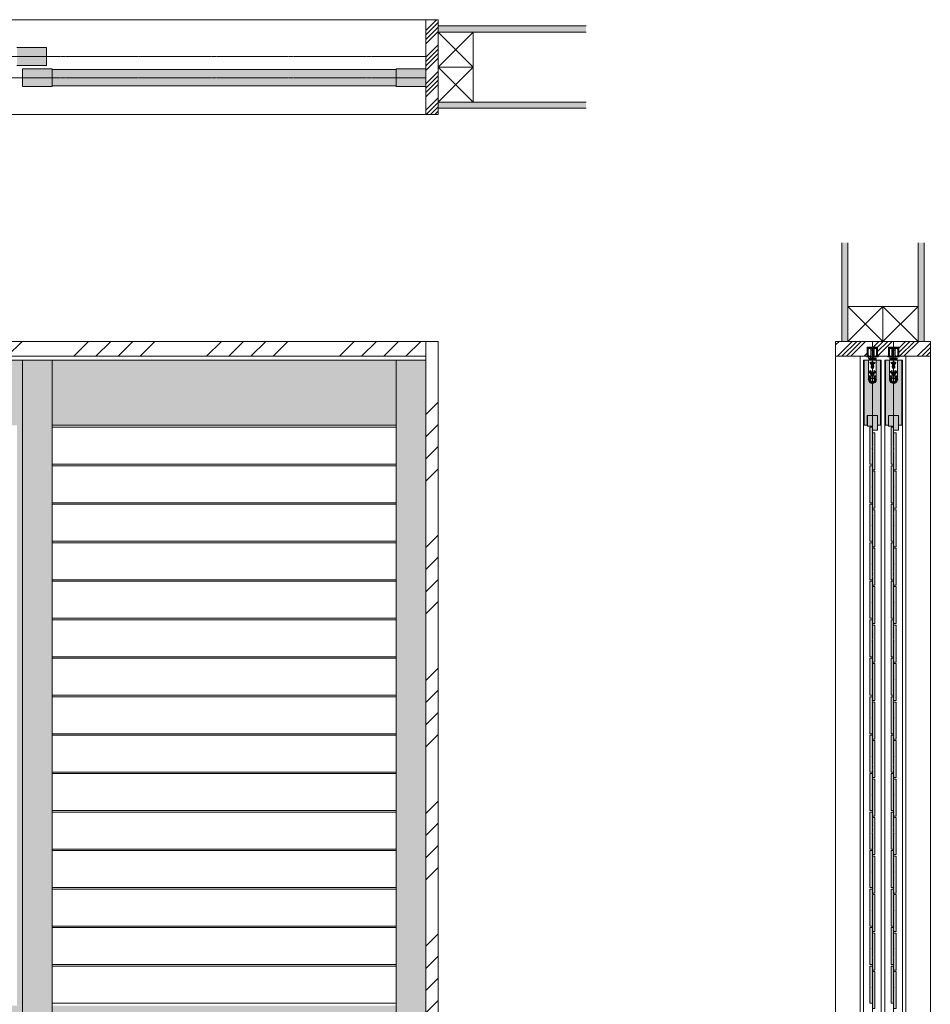
# Model space of a CAD drawing. Units: millimetres. Extents: x -10945 to 1724, y -18411 to -11492.
# Drawn here: x -160 to 1687, y -13487 to -11492 of the extents above; entities that cross this region are included whole.
import ezdxf

# ---------------------------------------------------------------- set-up
doc = ezdxf.new("R2010")
doc.units = ezdxf.units.MM
doc.linetypes.add('CENTER', pattern=[50.8, 31.75, -6.35, 6.35, -6.35])
doc.linetypes.add('HIDDENX2', pattern=[19.05, 12.7, -6.35])
doc.layers.get('0').update_dxf_attribs({"lineweight": 13})
doc.layers.add('Continuous', color=7, linetype='Continuous', lineweight=13)
doc.layers.add('Dimensions', color=5, linetype='Continuous', lineweight=9)

# ---------------------------------------------------------------- blocks, each defined once
blk = doc.blocks.new('A$C4C177E1B')
for p, q in [((0, 85.5), (0.5, 86)), ((0, 11.5), (0, 85.5)), ((0.5, 86), (4.5, 86)), ((4.5, 86), (5, 85.5)), ((5, 85.5), (5, 77)), ((7, 75), (9.5, 75)), ((9.5, 75), (10, 74.5)), ((10, 74.5), (10, 0.5)), ((0.5, 11), (0, 11.5)), ((3, 11), (0.5, 11)), ((5, 0.5), (5, 9)), ((5, 0.5), (5.5, 0)), ((10, 0.5), (9.5, 0)), ((9.5, 0), (5.5, 0))]:
    blk.add_line(p, q)
for centre, start, end in [((7, 77), 180, 270), ((3, 9), 0, 90)]:
    blk.add_arc(centre, 2, start, end)
at = {"layer": 'Continuous'}
blk.add_point((5, 43), dxfattribs=at)
blk = doc.blocks.new('*U65')
at = {"lineweight": 0}
h = blk.add_hatch(color=42, dxfattribs=at)
h.dxf.hatch_style = 1
h.paths.add_polyline_path([(5, 31.5), (4.5, 32), (2, 32, -0.414214), (0, 34), (0, 42.5), (-0.5, 43), (-4.5, 43), (-5, 42.5), (-5, -31.5), (-4.5, -32), (-2, -32, -0.414214), (0, -34), (0, -42.5), (0.5, -43), (4.5, -43), (5, -42.5)])
at = {"layer": 'Continuous'}
blk.add_blockref('A$C4C177E1B', (-5, -43), dxfattribs=at)
blk = doc.blocks.new('*U66')
at = {"layer": 'Continuous', "color": 0, "linetype": 'ByBlock', "lineweight": -2, "transparency": 16777216}
for p in [(0, 0), (0, -78), (0, -156), (0, -234), (0, -312), (0, -390), (0, -468), (0, -546), (0, -624), (0, -702), (0, -780), (0, -858), (0, -936), (0, -1014), (0, -1092)]:
    blk.add_blockref('*U65', p, dxfattribs=at)
blk = doc.blocks.new('*U69')
at = {"lineweight": 0}
h = blk.add_hatch(color=42, dxfattribs=at)
h.dxf.hatch_style = 1
h.paths.add_polyline_path([(5, 31.5), (4.5, 32), (2, 32, -0.414214), (0, 34), (0, 42.5), (-0.5, 43), (-4.5, 43), (-5, 42.5), (-5, -31.5), (-4.5, -32), (-2, -32, -0.414214), (0, -34), (0, -42.5), (0.5, -43), (4.5, -43), (5, -42.5)])
at = {"layer": 'Continuous'}
blk.add_blockref('A$C4C177E1B', (-5, -43), dxfattribs=at)
blk = doc.blocks.new('*U70')
at = {"layer": 'Continuous', "color": 0, "linetype": 'ByBlock', "lineweight": -2, "transparency": 16777216}
for p in [(0, 0), (0, -78), (0, -156), (0, -234), (0, -312), (0, -390), (0, -468), (0, -546), (0, -624), (0, -702), (0, -780), (0, -858), (0, -936), (0, -1014), (0, -1092)]:
    blk.add_blockref('*U69', p, dxfattribs=at)
blk = doc.blocks.new('*U74')
at = {"lineweight": 0}
for p, q in [((-349, 37.5), (349, 37.5)), ((349, -37.5), (-349, -37.5))]:
    blk.add_line(p, q, dxfattribs=at)
blk = doc.blocks.new('*U75')
at = {"layer": 'Continuous', "color": 0, "linetype": 'ByBlock', "lineweight": -2, "transparency": 16777216}
for p in [(0, 0), (0, -78), (0, -156), (0, -234), (0, -312), (0, -390), (0, -468), (0, -546), (0, -624), (0, -702), (0, -780), (0, -858), (0, -936), (0, -1014), (0, -1092)]:
    blk.add_blockref('*U74', p, dxfattribs=at)

msp = doc.modelspace()

# ---------------------------------------------------------------- hatches: boundary and pattern name
at = {"layer": 'Continuous'}
h = msp.add_hatch(dxfattribs=at)
h.set_pattern_fill('ANSI34', color=62, scale=2)
h.paths.add_polyline_path([(688.7, -11491.6), (663.7, -11491.6), (663.7, -11683.6), (688.7, -11683.6)])
for points in [[(988.7, -11504.1), (688.7, -11504.1), (688.7, -11516.6), (988.7, -11516.6)], [(988.7, -11658.6), (688.7, -11658.6), (688.7, -11671.1), (988.7, -11671.1)], [(1519.6, -11943.6), (1507.1, -11943.6), (1507.1, -12143.6), (1519.6, -12143.6)], [(1674.1, -11943.6), (1661.6, -11943.6), (1661.6, -12143.6), (1674.1, -12143.6)]]:
    msp.add_hatch(color=254, dxfattribs=at).paths.add_polyline_path(points)
h = msp.add_hatch(color=42, dxfattribs=at)
h.paths.add_polyline_path([(-105.3, -11548.1), (-165.3, -11548.1), (-165.3, -11566.1), (-105.3, -11566.1)])
h.paths.add_polyline_path([(-105.3, -11566.1), (-165.3, -11566.1), (-165.3, -11584.1), (-105.3, -11584.1)])
h = msp.add_hatch(color=42, dxfattribs=at)
h.paths.add_polyline_path([(-94.3, -11591.1), (-154.3, -11591.1), (-154.3, -11609.1), (-94.3, -11609.1)])
h.paths.add_polyline_path([(-94.3, -11609.1), (-154.3, -11609.1), (-154.3, -11627.1), (-94.3, -11627.1)])
h = msp.add_hatch(color=42, dxfattribs=at)
h.paths.add_polyline_path([(603.7, -11609.1), (603.7, -11592.6), (-94.3, -11592.6), (-94.3, -11609.1)])
h.paths.add_polyline_path([(603.7, -11625.6), (603.7, -11609.1), (-94.3, -11609.1), (-94.3, -11625.6)])
h = msp.add_hatch(color=42, dxfattribs=at)
h.paths.add_polyline_path([(663.7, -11591.1), (603.7, -11591.1), (603.7, -11609.1), (663.7, -11609.1)])
h.paths.add_polyline_path([(663.7, -11609.1), (603.7, -11609.1), (603.7, -11627.1), (663.7, -11627.1)])
h = msp.add_hatch(dxfattribs=at)
h.set_pattern_fill('ANSI34', color=62, scale=10, style=0)
h.paths.add_polyline_path([(-923.3, -12143.6), (-923.3, -12173.6), (663.7, -12173.6), (663.7, -12143.6)])
h = msp.add_hatch(dxfattribs=at)
h.set_pattern_fill('ANSI34', color=62, scale=2)
h.set_pattern_definition([(45, (40, 0), (-26.94077, 26.94077), []), (45, (48.98, 0), (-26.94077, 26.94077), []), (45, (57.96, 0), (-26.94077, 26.94077), []), (45, (66.94, 0), (-26.94077, 26.94077), [])])
h.paths.add_polyline_path([(1569.1, -12143.6), (1494.6, -12143.6), (1494.6, -12173.6), (1558.6, -12173.6), (1558.6, -12155.1), (1569.1, -12155.1)])
h.paths.add_polyline_path([(1612.1, -12143.6), (1569.1, -12143.6), (1569.1, -12155.1), (1579.6, -12155.1), (1579.6, -12173.6), (1601.6, -12173.6), (1601.6, -12155.1), (1612.1, -12155.1)])
h.paths.add_polyline_path([(1686.6, -12143.6), (1685.6, -12143.6), (1612.1, -12143.6), (1612.1, -12155.1), (1622.6, -12155.1), (1622.6, -12173.6), (1623.6, -12173.6), (1686.6, -12173.6)])
h = msp.add_hatch(dxfattribs=at)
h.set_pattern_fill('ANSI34', color=62, scale=10, style=0)
h.set_pattern_definition([(45, (0, -24), (-134.7038, 134.7038), []), (45, (44.9, -24), (-134.7038, 134.7038), []), (45, (89.8, -24), (-134.7038, 134.7038), []), (45, (134.7, -24), (-134.7038, 134.7038), [])])
h.paths.add_polyline_path([(663.7, -14493.6), (688.7, -14493.6), (688.7, -12167.6), (663.7, -12167.6)])
h = msp.add_hatch(color=42, dxfattribs=at)
h.dxf.hatch_style = 1
h.paths.add_polyline_path([(1579.2, -12293.6), (1559, -12293.6), (1559, -12315.6), (1569.2, -12315.6), (1569.2, -12323.6), (1579.2, -12323.6)])
h = msp.add_hatch(color=42, dxfattribs=at)
h.dxf.hatch_style = 1
h.paths.add_polyline_path([(1622.2, -12293.6), (1602, -12293.6), (1602, -12315.6), (1612.2, -12315.6), (1612.2, -12323.6), (1622.2, -12323.6)])
at = {"layer": 'Dimensions'}
h = msp.add_hatch(color=42, dxfattribs=at)
h.dxf.hatch_style = 1
h.paths.add_polyline_path([(-165.3, -12181.6), (-863.3, -12181.6), (-863.3, -12313.6), (-165.3, -12313.6)])
h.paths.add_polyline_path([(-165.3, -13499.6), (-863.3, -13499.6), (-863.3, -13585.6), (-165.3, -13585.6)])
h.paths.add_polyline_path([(-165.3, -13489.6), (-863.3, -13489.6), (-863.3, -13499.6), (-165.3, -13499.6)])
h.paths.add_polyline_path([(-165.3, -14293.6), (-863.3, -14293.6), (-863.3, -14303.6), (-165.3, -14303.6)])
h.paths.add_polyline_path([(603.7, -13499.6), (-94.3, -13499.6), (-94.3, -13585.6), (603.7, -13585.6)])
h.paths.add_polyline_path([(603.7, -14293.6), (-94.3, -14293.6), (-94.3, -14303.6), (603.7, -14303.6)])
h.paths.add_polyline_path([(603.7, -13489.6), (-94.3, -13489.6), (-94.3, -13499.6), (603.7, -13499.6)])
h.paths.add_polyline_path([(603.7, -12181.6), (-94.3, -12181.6), (-94.3, -12313.6), (603.7, -12313.6)])
h.paths.add_polyline_path([(-898.3, -14465.6), (-863.3, -14465.6), (-863.3, -12181.6), (-898.3, -12181.6)])
h.paths.add_polyline_path([(-863.3, -14465.6), (-165.3, -14465.6), (-165.3, -14303.6), (-863.3, -14303.6)])
h.paths.add_polyline_path([(-165.3, -14465.6), (-154.3, -14465.6), (-154.3, -12181.6), (-165.3, -12181.6)])
h.paths.add_polyline_path([(-154.3, -14465.6), (-94.3, -14465.6), (-94.3, -12181.6), (-154.3, -12181.6)])
h.paths.add_polyline_path([(-94.3, -14465.6), (603.7, -14465.6), (603.7, -14303.6), (-94.3, -14303.6)])
h.paths.add_polyline_path([(603.7, -14465.6), (663.7, -14465.6), (663.7, -13631.1), (661.2, -13631.1), (661.2, -13556.1), (663.7, -13556.1), (663.7, -12181.6), (603.7, -12181.6)])
h = msp.add_hatch(color=42, dxfattribs=at)
h.dxf.hatch_style = 1
h.paths.add_polyline_path([(1569.1, -12229.1, -0.414214), (1561.1, -12221.1), (1561.1, -12181.6), (1552.6, -12181.6), (1552.6, -12313.6), (1558.8, -12313.6), (1558.8, -12293.6), (1569.1, -12293.6)])
h.paths.add_polyline_path([(1585.6, -12181.6), (1577.1, -12181.6), (1577.1, -12221.1, -0.414214), (1569.1, -12229.1), (1569.1, -12293.6), (1579.3, -12293.6), (1579.3, -12313.6), (1585.6, -12313.6)])
h = msp.add_hatch(color=42, dxfattribs=at)
h.dxf.hatch_style = 1
h.paths.add_polyline_path([(1612.1, -12229.1, -0.414214), (1604.1, -12221.1), (1604.1, -12181.6), (1595.6, -12181.6), (1595.6, -12313.6), (1601.8, -12313.6), (1601.8, -12293.6), (1612.1, -12293.6)])
h.paths.add_polyline_path([(1628.6, -12181.6), (1620.1, -12181.6), (1620.1, -12221.1, -0.414214), (1612.1, -12229.1), (1612.1, -12293.6), (1622.3, -12293.6), (1622.3, -12313.6), (1628.6, -12313.6)])

# ---------------------------------------------------------------- linework, layer by layer
at = {"layer": 'Continuous'}
for p, q in [((663.7, -11491.6), (-898.3, -11491.6)), ((663.7, -11683.6), (663.7, -11491.6)), ((663.7, -11491.6), (688.7, -11491.6)), ((688.7, -11491.6), (688.7, -11683.6)), ((688.7, -11504.1), (988.7, -11504.1)), ((688.7, -11516.6), (988.7, -11516.6)), ((-165.3, -11548.1), (-105.3, -11548.1)), ((-105.3, -11548.1), (-105.3, -11584.1)), ((-105.3, -11584.1), (-165.3, -11584.1)), ((-154.3, -11591.1), (-94.3, -11591.1)), ((-154.3, -11627.1), (-154.3, -11591.1)), ((-94.3, -11627.1), (-94.3, -11591.1)), ((-94.3, -11592.6), (603.7, -11592.6)), ((603.7, -11591.1), (603.7, -11627.1)), ((603.7, -11591.1), (663.7, -11591.1)), ((663.7, -11591.1), (663.7, -11627.6)), ((-94.3, -11627.1), (-154.3, -11627.1)), ((-94.3, -11625.6), (603.7, -11625.6)), ((663.7, -11627.1), (603.7, -11627.1)), ((688.7, -11658.6), (988.7, -11658.6)), ((688.7, -11671.1), (988.7, -11671.1)), ((663.7, -11683.6), (-898.3, -11683.6)), ((688.7, -11683.6), (663.7, -11683.6)), ((1507.1, -12143.6), (1507.1, -11943.6)), ((1519.6, -12143.6), (1519.6, -11943.6)), ((1661.6, -12143.6), (1661.6, -11943.6)), ((1674.1, -12143.6), (1674.1, -11943.6)), ((-1741.3, -12143.6), (688.7, -12143.6)), ((663.7, -12143.6), (663.7, -14493.6)), ((688.7, -12143.6), (688.7, -14493.6)), ((1494.6, -14493.6), (1494.6, -12143.6)), ((1494.6, -12143.6), (1682.6, -12143.6)), ((1682.6, -12143.6), (1686.6, -12143.6)), ((1686.6, -12143.6), (1686.6, -14493.6)), ((1558.6, -12173.6), (1558.6, -12155.1)), ((1558.6, -12155.1), (1579.6, -12155.1)), ((1579.6, -12173.6), (1579.6, -12155.1)), ((1601.6, -12173.6), (1601.6, -12155.1)), ((1601.6, -12155.1), (1622.6, -12155.1)), ((1622.6, -12173.6), (1622.6, -12155.1)), ((-898.3, -12173.6), (663.7, -12173.6)), ((663.7, -12181.6), (-898.3, -12181.6)), ((-154.3, -14465.6), (-154.3, -12181.6)), ((-94.3, -14465.6), (-94.3, -12181.6)), ((603.7, -14465.6), (603.7, -12181.6)), ((1558.6, -12173.6), (1494.6, -12173.6)), ((1544.1, -12173.6), (1544.1, -14493.6)), ((1587.1, -12181.6), (1551.1, -12181.6)), ((1551.1, -12181.6), (1551.1, -14465.6)), ((1552.6, -12181.6), (1552.6, -12313.6)), ((1601.6, -12173.6), (1579.6, -12173.6)), ((1585.6, -12313.6), (1585.6, -12181.6)), ((1587.1, -14465.6), (1587.1, -12181.6)), ((1630.1, -12181.6), (1594.1, -12181.6)), ((1594.1, -12181.6), (1594.1, -14465.6)), ((1595.6, -12181.6), (1595.6, -12313.6)), ((1686.6, -12173.6), (1622.6, -12173.6)), ((1628.6, -12313.6), (1628.6, -12181.6)), ((1630.1, -14465.6), (1630.1, -12181.6)), ((1637.1, -12173.6), (1637.1, -14493.6)), ((1558.8, -12313.6), (1558.8, -12293.6)), ((1558.8, -12293.6), (1579.3, -12293.6)), ((1559, -12315.6), (1559, -12293.6)), ((1579.2, -12323.6), (1579.2, -12293.6)), ((1579.3, -12313.6), (1579.3, -12293.6)), ((1601.8, -12313.6), (1601.8, -12293.6)), ((1601.8, -12293.6), (1622.3, -12293.6)), ((1602, -12315.6), (1602, -12293.6)), ((1622.2, -12323.6), (1622.2, -12293.6)), ((1622.3, -12313.6), (1622.3, -12293.6)), ((603.7, -12313.6), (-94.3, -12313.6)), ((1558.8, -12313.6), (1552.6, -12313.6)), ((1558.8, -12313.6), (1552.6, -12313.6)), ((1569.2, -12315.6), (1559, -12315.6)), ((1569.2, -12323.6), (1569.2, -12315.6)), ((1579.2, -12323.6), (1569.2, -12323.6)), ((1585.6, -12313.6), (1579.3, -12313.6)), ((1585.6, -12313.6), (1579.3, -12313.6)), ((1601.8, -12313.6), (1595.6, -12313.6)), ((1601.8, -12313.6), (1595.6, -12313.6)), ((1612.2, -12315.6), (1602, -12315.6)), ((1612.2, -12323.6), (1612.2, -12315.6)), ((1622.2, -12323.6), (1612.2, -12323.6)), ((1628.6, -12313.6), (1622.3, -12313.6)), ((1628.6, -12313.6), (1622.3, -12313.6))]:
    msp.add_line(p, q, dxfattribs=at)
at = {"layer": 'Continuous', "color": 5, "linetype": 'CENTER', "ltscale": 0.1}
for p, q in [((-1716.3, -11566.1), (663.7, -11566.1)), ((-1716.3, -11609.1), (663.7, -11609.1)), ((1569.1, -14493.6), (1569.1, -12143.6)), ((1612.1, -14493.6), (1612.1, -12143.6)), ((1612.1, -14493.6), (1612.1, -12143.6))]:
    msp.add_line(p, q, dxfattribs=at)
at = {"layer": 'Continuous', "color": 62, "linetype": 'HIDDENX2'}
msp.add_line((1519.6, -12143.6), (1519.6, -12038.6), dxfattribs=at)
at = {"layer": 'Continuous', "color": 5}
for p, q in [((1559.4, -12155.4), (1559.1, -12156.9)), ((1559.1, -12156.9), (1559.1, -12172.6)), ((1559.4, -12155.4), (1578.7, -12155.4)), ((1560.3, -12158.2), (1560.3, -12172)), ((1560.8, -12159.1), (1560.8, -12172.4)), ((1561.3, -12157.2), (1563.3, -12157.2)), ((1568.8, -12156.9), (1565, -12156.9)), ((1565, -12157.3), (1565, -12156.9)), ((1573.1, -12156.9), (1565.1, -12156.9)), ((1565.1, -12157.7), (1565.1, -12156.9)), ((1565.1, -12157.7), (1573.1, -12157.7)), ((1565.8, -12159.1), (1565.8, -12172.4)), ((1566.1, -12158), (1566.1, -12160.2)), ((1566.5, -12161.2), (1571.6, -12161.2)), ((1571.6, -12160.7), (1566.6, -12160.7)), ((1566.6, -12174.9), (1566.6, -12161.2)), ((1570.6, -12155.1), (1567.6, -12155.1)), ((1568.8, -12156.9), (1569.1, -12156.7)), ((1569.1, -12156.7), (1569.3, -12156.9)), ((1569.3, -12156.9), (1573.2, -12156.9)), ((1571.6, -12174.9), (1571.6, -12161.2)), ((1572.1, -12158), (1572.1, -12160.2)), ((1572.4, -12159.1), (1572.4, -12172.4)), ((1573.1, -12157.7), (1573.1, -12156.9)), ((1573.2, -12157.3), (1573.2, -12156.9)), ((1574.9, -12157.2), (1576.9, -12157.2)), ((1577.4, -12159.1), (1577.4, -12172.4)), ((1577.9, -12158.2), (1577.9, -12172)), ((1578.7, -12155.4), (1579.1, -12156.9)), ((1579.1, -12156.9), (1579.1, -12172.6)), ((1602.4, -12155.4), (1602.1, -12156.9)), ((1602.1, -12156.9), (1602.1, -12172.6)), ((1602.4, -12155.4), (1621.7, -12155.4)), ((1603.3, -12158.2), (1603.3, -12172)), ((1603.8, -12159.1), (1603.8, -12172.4)), ((1604.3, -12157.2), (1606.3, -12157.2)), ((1611.8, -12156.9), (1608, -12156.9)), ((1608, -12157.3), (1608, -12156.9)), ((1616.1, -12156.9), (1608.1, -12156.9)), ((1608.1, -12157.7), (1608.1, -12156.9)), ((1608.1, -12157.7), (1616.1, -12157.7)), ((1608.8, -12159.1), (1608.8, -12172.4)), ((1609.1, -12158), (1609.1, -12160.2)), ((1609.5, -12161.2), (1614.6, -12161.2)), ((1614.6, -12160.7), (1609.6, -12160.7)), ((1609.6, -12174.9), (1609.6, -12161.2)), ((1613.6, -12155.1), (1610.6, -12155.1)), ((1611.8, -12156.9), (1612.1, -12156.7)), ((1612.1, -12156.7), (1612.3, -12156.9)), ((1612.3, -12156.9), (1616.2, -12156.9)), ((1614.6, -12174.9), (1614.6, -12161.2)), ((1615.1, -12158), (1615.1, -12160.2)), ((1615.4, -12159.1), (1615.4, -12172.4)), ((1616.1, -12157.7), (1616.1, -12156.9)), ((1616.2, -12157.3), (1616.2, -12156.9)), ((1617.9, -12157.2), (1619.9, -12157.2)), ((1620.4, -12159.1), (1620.4, -12172.4)), ((1620.9, -12158.2), (1620.9, -12172)), ((1621.7, -12155.4), (1622.1, -12156.9)), ((1622.1, -12156.9), (1622.1, -12172.6)), ((1557.6, -12173.6), (1557.6, -12174.3)), ((1557.6, -12173.6), (1559.2, -12173.6)), ((1559.1, -12174.9), (1558.1, -12174.8)), ((1559.1, -12174.9), (1564.3, -12174.9)), ((1561.1, -12221.1), (1561.1, -12181.6)), ((1561.1, -12181.6), (1577.1, -12181.6)), ((1561.6, -12177.4), (1561.6, -12179.4)), ((1576.6, -12177.4), (1561.6, -12177.4)), ((1576.6, -12179.4), (1561.6, -12179.4)), ((1563.3, -12173.7), (1564.3, -12173.7)), ((1563.6, -12180.4), (1563.6, -12179.4)), ((1574.6, -12180.4), (1563.6, -12180.4)), ((1563.6, -12186.5), (1565.1, -12189.1)), ((1563.6, -12186.5), (1564.5, -12187)), ((1564.5, -12173.9), (1564.5, -12174.7)), ((1565.1, -12173.7), (1565.1, -12174.9)), ((1566.1, -12174.9), (1565.1, -12174.9)), ((1565.1, -12180.4), (1565.1, -12177.4)), ((1565.7, -12180.4), (1565.7, -12177.4)), ((1566.6, -12174.9), (1566.1, -12174.9)), ((1566.1, -12189.1), (1572.1, -12189.1)), ((1566.2, -12177.4), (1566.2, -12174.9)), ((1566.2, -12181.6), (1566.2, -12180.4)), ((1571.6, -12174.9), (1566.6, -12174.9)), ((1566.6, -12184.7), (1567.1, -12185.6)), ((1567.6, -12188.6), (1566.6, -12188.6)), ((1567.6, -12189.6), (1566.6, -12189.6)), ((1568.6, -12187.6), (1568.6, -12186.6)), ((1568.6, -12191.5), (1568.6, -12190.6)), ((1569.6, -12187.6), (1569.6, -12186.6)), ((1569.6, -12191.5), (1569.6, -12190.6)), ((1571.5, -12188.6), (1570.6, -12188.6)), ((1571.5, -12189.6), (1570.6, -12189.6)), ((1571.6, -12184.7), (1571.1, -12185.6)), ((1572.1, -12174.9), (1571.6, -12174.9)), ((1572, -12177.4), (1572, -12174.9)), ((1572, -12181.6), (1572, -12180.4)), ((1573.1, -12174.9), (1572.1, -12174.9)), ((1572.5, -12180.4), (1572.5, -12177.4)), ((1573.1, -12174.9), (1573.1, -12173.7)), ((1573.1, -12180.4), (1573.1, -12177.4)), ((1574.5, -12186.5), (1573.1, -12189.1)), ((1573.7, -12173.9), (1573.7, -12174.7)), ((1574.9, -12173.7), (1573.9, -12173.7)), ((1579.1, -12174.9), (1573.9, -12174.9)), ((1574.6, -12180.4), (1574.6, -12179.4)), ((1576.6, -12177.4), (1576.6, -12179.4)), ((1577.1, -12221.1), (1577.1, -12181.6)), ((1579, -12173.6), (1580.6, -12173.6)), ((1580.1, -12174.8), (1579.1, -12174.9)), ((1580.6, -12173.6), (1580.6, -12174.3)), ((1600.6, -12173.6), (1600.6, -12174.3)), ((1600.6, -12173.6), (1602.2, -12173.6)), ((1602.1, -12174.9), (1601.1, -12174.8)), ((1602.1, -12174.9), (1607.3, -12174.9)), ((1604.1, -12221.1), (1604.1, -12181.6)), ((1604.1, -12181.6), (1620.1, -12181.6)), ((1604.6, -12177.4), (1604.6, -12179.4)), ((1619.6, -12177.4), (1604.6, -12177.4)), ((1619.6, -12179.4), (1604.6, -12179.4)), ((1606.3, -12173.7), (1607.3, -12173.7)), ((1606.6, -12180.4), (1606.6, -12179.4)), ((1617.6, -12180.4), (1606.6, -12180.4)), ((1606.6, -12186.5), (1608.1, -12189.1)), ((1606.6, -12186.5), (1607.5, -12187)), ((1607.5, -12173.9), (1607.5, -12174.7)), ((1608.1, -12173.7), (1608.1, -12174.9)), ((1609.1, -12174.9), (1608.1, -12174.9)), ((1608.1, -12180.4), (1608.1, -12177.4)), ((1608.7, -12180.4), (1608.7, -12177.4)), ((1609.6, -12174.9), (1609.1, -12174.9)), ((1609.1, -12189.1), (1615.1, -12189.1)), ((1609.2, -12177.4), (1609.2, -12174.9)), ((1609.2, -12181.6), (1609.2, -12180.4)), ((1614.6, -12174.9), (1609.6, -12174.9)), ((1609.6, -12184.7), (1610.1, -12185.6)), ((1610.6, -12188.6), (1609.6, -12188.6)), ((1610.6, -12189.6), (1609.6, -12189.6)), ((1611.6, -12187.6), (1611.6, -12186.6)), ((1611.6, -12191.5), (1611.6, -12190.6)), ((1612.6, -12187.6), (1612.6, -12186.6)), ((1612.6, -12191.5), (1612.6, -12190.6)), ((1614.5, -12188.6), (1613.6, -12188.6)), ((1614.5, -12189.6), (1613.6, -12189.6)), ((1614.6, -12184.7), (1614.1, -12185.6)), ((1615.1, -12174.9), (1614.6, -12174.9)), ((1615, -12177.4), (1615, -12174.9)), ((1615, -12181.6), (1615, -12180.4)), ((1616.1, -12174.9), (1615.1, -12174.9)), ((1615.5, -12180.4), (1615.5, -12177.4)), ((1616.1, -12174.9), (1616.1, -12173.7)), ((1616.1, -12180.4), (1616.1, -12177.4)), ((1617.5, -12186.5), (1616.1, -12189.1)), ((1616.7, -12173.9), (1616.7, -12174.7)), ((1617.9, -12173.7), (1616.9, -12173.7)), ((1622.1, -12174.9), (1616.9, -12174.9)), ((1617.6, -12180.4), (1617.6, -12179.4)), ((1619.6, -12177.4), (1619.6, -12179.4)), ((1620.1, -12221.1), (1620.1, -12181.6)), ((1622, -12173.6), (1623.6, -12173.6)), ((1623.1, -12174.8), (1622.1, -12174.9)), ((1623.6, -12173.6), (1623.6, -12174.3)), ((1563.3, -12208.1), (1562.3, -12204.4)), ((1563.2, -12204.8), (1562.3, -12204.4)), ((1573.6, -12208.1), (1564.6, -12208.1)), ((1566.2, -12203.1), (1565.7, -12202.2)), ((1566.3, -12193.4), (1571.9, -12193.4)), ((1566.3, -12193.4), (1566.3, -12195.8)), ((1566.3, -12195.8), (1571.9, -12195.8)), ((1567.6, -12207.6), (1566.6, -12207.6)), ((1567.6, -12208.6), (1566.6, -12208.6)), ((1566.8, -12197.8), (1566.8, -12195.8)), ((1566.8, -12197.8), (1567.4, -12197.8)), ((1567.4, -12197.8), (1567.4, -12195.8)), ((1570.6, -12205.1), (1567.6, -12205.1)), ((1570.6, -12211.1), (1567.6, -12211.1)), ((1568.3, -12193.6), (1569.9, -12193.6)), ((1568.3, -12194.2), (1568.3, -12193.6)), ((1568.3, -12194.2), (1569.1, -12195.6)), ((1568.6, -12206.6), (1568.6, -12205.6)), ((1568.6, -12210.5), (1568.6, -12209.6)), ((1568.8, -12197.8), (1568.8, -12195.8)), ((1568.8, -12197.8), (1569.4, -12197.8)), ((1569.9, -12194.2), (1569.1, -12195.6)), ((1569.4, -12197.8), (1569.4, -12195.8)), ((1569.6, -12206.6), (1569.6, -12205.6)), ((1569.6, -12210.5), (1569.6, -12209.6)), ((1569.9, -12193.6), (1569.9, -12194.2)), ((1571.5, -12207.6), (1570.6, -12207.6)), ((1571.5, -12208.6), (1570.6, -12208.6)), ((1570.8, -12197.8), (1570.8, -12195.8)), ((1570.8, -12197.8), (1571.4, -12197.8)), ((1571.4, -12197.8), (1571.4, -12195.8)), ((1571.9, -12195.8), (1571.9, -12193.4)), ((1572.4, -12202.2), (1571.9, -12203.1)), ((1575.8, -12204.4), (1574.8, -12208.1)), ((1575.8, -12204.4), (1575, -12204.8)), ((1606.3, -12208.1), (1605.3, -12204.4)), ((1606.2, -12204.8), (1605.3, -12204.4)), ((1616.6, -12208.1), (1607.6, -12208.1)), ((1609.2, -12203.1), (1608.7, -12202.2)), ((1609.3, -12193.4), (1614.9, -12193.4)), ((1609.3, -12193.4), (1609.3, -12195.8)), ((1609.3, -12195.8), (1614.9, -12195.8)), ((1610.6, -12207.6), (1609.6, -12207.6)), ((1610.6, -12208.6), (1609.6, -12208.6)), ((1609.8, -12197.8), (1609.8, -12195.8)), ((1609.8, -12197.8), (1610.4, -12197.8)), ((1610.4, -12197.8), (1610.4, -12195.8)), ((1613.6, -12205.1), (1610.6, -12205.1)), ((1613.6, -12211.1), (1610.6, -12211.1)), ((1611.3, -12193.6), (1612.9, -12193.6)), ((1611.3, -12194.2), (1611.3, -12193.6)), ((1611.3, -12194.2), (1612.1, -12195.6)), ((1611.6, -12206.6), (1611.6, -12205.6)), ((1611.6, -12210.5), (1611.6, -12209.6)), ((1611.8, -12197.8), (1611.8, -12195.8)), ((1611.8, -12197.8), (1612.4, -12197.8)), ((1612.9, -12194.2), (1612.1, -12195.6)), ((1612.4, -12197.8), (1612.4, -12195.8)), ((1612.6, -12206.6), (1612.6, -12205.6)), ((1612.6, -12210.5), (1612.6, -12209.6)), ((1612.9, -12193.6), (1612.9, -12194.2)), ((1614.5, -12207.6), (1613.6, -12207.6)), ((1614.5, -12208.6), (1613.6, -12208.6)), ((1613.8, -12197.8), (1613.8, -12195.8)), ((1613.8, -12197.8), (1614.4, -12197.8)), ((1614.4, -12197.8), (1614.4, -12195.8)), ((1614.9, -12195.8), (1614.9, -12193.4)), ((1615.4, -12202.2), (1614.9, -12203.1)), ((1618.8, -12204.4), (1617.8, -12208.1)), ((1618.8, -12204.4), (1618, -12204.8)), ((1561.9, -12220.5), (1561.9, -12213.1)), ((1562.4, -12213.1), (1561.9, -12213.1)), ((1562.4, -12220.5), (1562.4, -12213.1)), ((1562.4, -12213.1), (1575.8, -12213.1)), ((1575.8, -12214.1), (1562.4, -12214.1)), ((1575.8, -12214.1), (1562.4, -12214.1)), ((1562.4, -12214.3), (1564.6, -12214.3)), ((1562.5, -12214.8), (1564.6, -12214.8)), ((1563.7, -12223.2), (1562.8, -12218.2)), ((1564.2, -12223.6), (1563.3, -12218.1)), ((1563.8, -12217.1), (1564.6, -12217.1)), ((1563.8, -12217.6), (1564.6, -12217.6)), ((1563.9, -12217.6), (1564.8, -12217.6)), ((1564, -12224.1), (1574.1, -12224.1)), ((1564.6, -12217.1), (1564.6, -12214.8)), ((1565.1, -12217.1), (1565.1, -12214.8)), ((1565.1, -12217.4), (1573.1, -12217.4)), ((1565.1, -12223.9), (1565.1, -12217.4)), ((1565.1, -12219.6), (1573.1, -12219.6)), ((1573.1, -12217.1), (1573.1, -12214.8)), ((1573.1, -12223.9), (1573.1, -12217.4)), ((1574.2, -12217.6), (1573.4, -12217.6)), ((1575.8, -12214.3), (1573.6, -12214.3)), ((1575.7, -12214.8), (1573.6, -12214.8)), ((1573.6, -12217.1), (1573.6, -12214.8)), ((1574.4, -12217.1), (1573.6, -12217.1)), ((1574.4, -12217.6), (1573.6, -12217.6)), ((1573.9, -12223.6), (1574.9, -12218.1)), ((1574.5, -12223.2), (1575.3, -12218.2)), ((1575.8, -12220.5), (1575.8, -12213.1)), ((1575.8, -12213.1), (1576.3, -12213.1)), ((1576.3, -12220.5), (1576.3, -12213.1)), ((1604.9, -12220.5), (1604.9, -12213.1)), ((1605.4, -12213.1), (1604.9, -12213.1)), ((1605.4, -12220.5), (1605.4, -12213.1)), ((1605.4, -12213.1), (1618.8, -12213.1)), ((1618.8, -12214.1), (1605.4, -12214.1)), ((1618.8, -12214.1), (1605.4, -12214.1)), ((1605.4, -12214.3), (1607.6, -12214.3)), ((1605.5, -12214.8), (1607.6, -12214.8)), ((1606.7, -12223.2), (1605.8, -12218.2)), ((1607.2, -12223.6), (1606.3, -12218.1)), ((1606.8, -12217.1), (1607.6, -12217.1)), ((1606.8, -12217.6), (1607.6, -12217.6)), ((1606.9, -12217.6), (1607.8, -12217.6)), ((1607, -12224.1), (1617.1, -12224.1)), ((1607.6, -12217.1), (1607.6, -12214.8)), ((1608.1, -12217.1), (1608.1, -12214.8)), ((1608.1, -12217.4), (1616.1, -12217.4)), ((1608.1, -12223.9), (1608.1, -12217.4)), ((1608.1, -12219.6), (1616.1, -12219.6)), ((1616.1, -12217.1), (1616.1, -12214.8)), ((1616.1, -12223.9), (1616.1, -12217.4)), ((1617.2, -12217.6), (1616.4, -12217.6)), ((1618.8, -12214.3), (1616.6, -12214.3)), ((1618.7, -12214.8), (1616.6, -12214.8)), ((1616.6, -12217.1), (1616.6, -12214.8)), ((1617.4, -12217.1), (1616.6, -12217.1)), ((1617.4, -12217.6), (1616.6, -12217.6)), ((1616.9, -12223.6), (1617.9, -12218.1)), ((1617.5, -12223.2), (1618.3, -12218.2)), ((1618.8, -12220.5), (1618.8, -12213.1)), ((1618.8, -12213.1), (1619.3, -12213.1)), ((1619.3, -12220.5), (1619.3, -12213.1))]:
    msp.add_line(p, q, dxfattribs=at)
at = {"layer": 'Continuous', "ltscale": 0.2}
for p, q in [((1552.6, -12313.6), (1558.8, -12313.6)), ((1579.3, -12313.6), (1585.6, -12313.6)), ((1595.6, -12313.6), (1601.8, -12313.6)), ((1622.3, -12313.6), (1628.6, -12313.6))]:
    msp.add_line(p, q, dxfattribs=at)
at = {"layer": 'Continuous', "color": 86, "ltscale": 0.1}
for points in [[(688.7, -11516.6), (759.7, -11516.6), (759.7, -11587.6), (688.7, -11587.6), (688.7, -11516.6), (759.7, -11587.6), (759.7, -11516.6), (688.7, -11587.6)], [(688.7, -11587.6), (759.7, -11587.6), (759.7, -11658.6), (688.7, -11658.6), (688.7, -11587.6), (759.7, -11658.6), (759.7, -11587.6), (688.7, -11658.6)], [(1519.6, -12072.6), (1590.6, -12072.6), (1590.6, -12143.6), (1519.6, -12143.6), (1519.6, -12072.6), (1590.6, -12143.6), (1590.6, -12072.6), (1519.6, -12143.6)], [(1590.6, -12072.6), (1661.6, -12072.6), (1661.6, -12143.6), (1590.6, -12143.6), (1590.6, -12072.6), (1661.6, -12143.6), (1661.6, -12072.6), (1590.6, -12143.6)]]:
    msp.add_lwpolyline(points, dxfattribs=at)
at = {"layer": 'Continuous', "color": 5}
for centre in [(1569.1, -12189.1), (1612.1, -12189.1)]:
    msp.add_circle(centre, 3, dxfattribs=at)
for centre, radius, start, end in [((1561.3, -12158.2), 1, 90, 180), ((1561.3, -12172), 1, 180, 228.1897), ((1563.3, -12160.7), 3, 33.5573, 146.4427), ((1563.3, -12170.7), 3, 213.5573, 326.4427), ((1563.3, -12161.2), 4, 69.0752, 90), ((1564.8, -12157.3), 0.2, 249.0752, 360), ((1565.8, -12158), 0.3, 0, 90), ((1566.6, -12160.2), 0.5, 180, 270), ((1565.1, -12160.8), 1.5, 315, 343.6873), ((1565.1, -12170.7), 1.5, 0, 45), ((1564.6, -12171.7), 2, 321.1238, 0), ((1571.6, -12160.2), 0.5, 270, 0), ((1573.1, -12160.8), 1.5, 196.3127, 225), ((1573.1, -12170.7), 1.5, 135, 180), ((1573.6, -12171.7), 2, 180, 218.8762), ((1572.4, -12158), 0.3, 90, 180), ((1574.9, -12160.7), 3, 33.5573, 146.4427), ((1574.9, -12170.7), 3, 213.5573, 326.4427), ((1573.4, -12157.3), 0.2, 180, 290.9248), ((1574.9, -12161.2), 4, 90, 110.9248), ((1576.9, -12158.2), 1, 0, 90), ((1576.9, -12172), 1, 311.8103, 0), ((1604.3, -12158.2), 1, 90, 180), ((1604.3, -12172), 1, 180, 228.1897), ((1606.3, -12160.7), 3, 33.5573, 146.4427), ((1606.3, -12170.7), 3, 213.5573, 326.4427), ((1606.3, -12161.2), 4, 69.0752, 90), ((1607.8, -12157.3), 0.2, 249.0752, 360), ((1608.8, -12158), 0.3, 0, 90), ((1609.6, -12160.2), 0.5, 180, 270), ((1608.1, -12160.8), 1.5, 315, 343.6873), ((1608.1, -12170.7), 1.5, 0, 45), ((1607.6, -12171.7), 2, 321.1238, 0), ((1614.6, -12160.2), 0.5, 270, 0), ((1616.1, -12160.8), 1.5, 196.3127, 225), ((1616.1, -12170.7), 1.5, 135, 180), ((1616.6, -12171.7), 2, 180, 218.8762), ((1615.4, -12158), 0.3, 90, 180), ((1617.9, -12160.7), 3, 33.5573, 146.4427), ((1617.9, -12170.7), 3, 213.5573, 326.4427), ((1616.4, -12157.3), 0.2, 180, 290.9248), ((1617.9, -12161.2), 4, 90, 110.9248), ((1619.9, -12158.2), 1, 0, 90), ((1619.9, -12172), 1, 311.8103, 0), ((1558.1, -12174.3), 0.5, 180, 270), ((1560.1, -12172.6), 1, 180, 221.8103), ((1559.2, -12173.4), 0.2, 270, 41.8103), ((1563.3, -12169.7), 4, 228.1897, 270), ((1564.3, -12173.9), 0.2, 0, 90), ((1564.3, -12174.7), 0.2, 270, 0), ((1569.1, -12189.1), 5, 120, 155.2644), ((1564.1, -12173.7), 1, 0, 30.2451), ((1569.1, -12189.1), 4, 120, 180), ((1565.6, -12173.7), 1, 0, 56.1509), ((1569.1, -12189.1), 2.5, 168.463, 191.537), ((1567.6, -12187.6), 1, 270, 0), ((1567.6, -12190.6), 1, 0, 90), ((1569.1, -12189.1), 2.5, 78.463, 101.537), ((1569.1, -12189.1), 2.5, 258.463, 281.537), ((1570.6, -12187.6), 1, 180, 270), ((1570.6, -12190.6), 1, 90, 180), ((1569.1, -12189.1), 4, 0, 60), ((1569.1, -12189.1), 2.5, 348.463, 11.537), ((1572.6, -12173.7), 1, 123.8491, 180), ((1569.1, -12189.1), 5, 24.7356, 60), ((1574.1, -12173.7), 1, 149.7549, 180), ((1573.9, -12173.9), 0.2, 90, 180), ((1573.9, -12174.7), 0.2, 180, 270), ((1574.9, -12169.7), 4, 270, 311.8103), ((1578.1, -12172.6), 1, 318.1897, 0), ((1579, -12173.4), 0.2, 138.1897, 270), ((1580.1, -12174.3), 0.5, 270, 0), ((1601.1, -12174.3), 0.5, 180, 270), ((1603.1, -12172.6), 1, 180, 221.8103), ((1602.2, -12173.4), 0.2, 270, 41.8103), ((1606.3, -12169.7), 4, 228.1897, 270), ((1607.3, -12173.9), 0.2, 0, 90), ((1607.3, -12174.7), 0.2, 270, 0), ((1612.1, -12189.1), 5, 120, 155.2644), ((1607.1, -12173.7), 1, 0, 30.2451), ((1612.1, -12189.1), 4, 120, 180), ((1608.6, -12173.7), 1, 0, 56.1509), ((1612.1, -12189.1), 2.5, 168.463, 191.537), ((1610.6, -12187.6), 1, 270, 0), ((1610.6, -12190.6), 1, 0, 90), ((1612.1, -12189.1), 2.5, 78.463, 101.537), ((1612.1, -12189.1), 2.5, 258.463, 281.537), ((1613.6, -12187.6), 1, 180, 270), ((1613.6, -12190.6), 1, 90, 180), ((1612.1, -12189.1), 4, 0, 60), ((1612.1, -12189.1), 2.5, 348.463, 11.537), ((1615.6, -12173.7), 1, 123.8491, 180), ((1612.1, -12189.1), 5, 24.7356, 60), ((1617.1, -12173.7), 1, 149.7549, 180), ((1616.9, -12173.9), 0.2, 90, 180), ((1616.9, -12174.7), 0.2, 180, 270), ((1617.9, -12169.7), 4, 270, 311.8103), ((1621.1, -12172.6), 1, 318.1897, 0), ((1622, -12173.4), 0.2, 138.1897, 270), ((1623.1, -12174.3), 0.5, 270, 0), ((1569.1, -12208.1), 6.72, 120, 151.4226), ((1569.1, -12208.1), 5.76, 120, 180), ((1567.6, -12208.1), 3, 90, 270), ((1569.1, -12208.1), 3.5, 121.5881, 238.4119), ((1569.1, -12208.1), 2.5, 168.463, 191.537), ((1567.6, -12206.6), 1, 270, 0), ((1567.6, -12209.6), 1, 0, 90), ((1569.1, -12208.1), 2.5, 78.463, 101.537), ((1569.1, -12208.1), 2.5, 258.463, 281.537), ((1570.6, -12206.6), 1, 180, 270), ((1570.6, -12209.6), 1, 90, 180), ((1570.6, -12208.1), 3, 270, 90), ((1569.1, -12208.1), 3.5, 301.5881, 58.4119), ((1569.1, -12208.1), 2.5, 348.463, 11.537), ((1569.1, -12208.1), 5.76, 0, 60), ((1569.1, -12208.1), 6.72, 28.5774, 60), ((1612.1, -12208.1), 6.72, 120, 151.4226), ((1612.1, -12208.1), 5.76, 120, 180), ((1610.6, -12208.1), 3, 90, 270), ((1612.1, -12208.1), 3.5, 121.5881, 238.4119), ((1612.1, -12208.1), 2.5, 168.463, 191.537), ((1610.6, -12206.6), 1, 270, 0), ((1610.6, -12209.6), 1, 0, 90), ((1612.1, -12208.1), 2.5, 78.463, 101.537), ((1612.1, -12208.1), 2.5, 258.463, 281.537), ((1613.6, -12206.6), 1, 180, 270), ((1613.6, -12209.6), 1, 90, 180), ((1613.6, -12208.1), 3, 270, 90), ((1612.1, -12208.1), 3.5, 301.5881, 58.4119), ((1612.1, -12208.1), 2.5, 348.463, 11.537), ((1612.1, -12208.1), 5.76, 0, 60), ((1612.1, -12208.1), 6.72, 28.5774, 60), ((1569.1, -12221.1), 8, 180, 0), ((1569.1, -12220.5), 7.2, 180, 0), ((1569.1, -12220.5), 6.7, 180, 0), ((1563.8, -12218.1), 1, 90, 190), ((1564, -12223.1), 1, 206.5148, 270), ((1563.8, -12218.1), 0.5, 90, 190), ((1564.6, -12223.1), 1, 190, 270), ((1564.6, -12224.6), 0.5, 90, 221.8103), ((1564.7, -12223.6), 0.5, 190, 270), ((1569.1, -12220.6), 6.5, 221.8103, 318.1897), ((1564.6, -12214.8), 0.5, 0, 90), ((1564.6, -12217.1), 0.5, 270, 0), ((1565.1, -12224.6), 0.5, 45.5847, 90), ((1569.1, -12220.6), 5.1, 225.5847, 314.4153), ((1573, -12224.6), 0.5, 90, 134.4153), ((1573.6, -12214.8), 0.5, 90, 180), ((1573.6, -12217.1), 0.5, 180, 270), ((1573.4, -12223.6), 0.5, 270, 350), ((1573.5, -12223.1), 1, 270, 350), ((1573.5, -12224.6), 0.5, 318.1897, 90), ((1574.1, -12223.1), 1, 270, 333.4852), ((1574.4, -12218.1), 1, 350, 90), ((1574.4, -12218.1), 0.5, 350, 90), ((1612.1, -12221.1), 8, 180, 0), ((1612.1, -12220.5), 7.2, 180, 0), ((1612.1, -12220.5), 6.7, 180, 0), ((1606.8, -12218.1), 1, 90, 190), ((1607, -12223.1), 1, 206.5148, 270), ((1606.8, -12218.1), 0.5, 90, 190), ((1607.6, -12223.1), 1, 190, 270), ((1607.6, -12224.6), 0.5, 90, 221.8103), ((1607.7, -12223.6), 0.5, 190, 270), ((1612.1, -12220.6), 6.5, 221.8103, 318.1897), ((1607.6, -12214.8), 0.5, 0, 90), ((1607.6, -12217.1), 0.5, 270, 0), ((1608.1, -12224.6), 0.5, 45.5847, 90), ((1612.1, -12220.6), 5.1, 225.5847, 314.4153), ((1616, -12224.6), 0.5, 90, 134.4153), ((1616.6, -12214.8), 0.5, 90, 180), ((1616.6, -12217.1), 0.5, 180, 270), ((1616.4, -12223.6), 0.5, 270, 350), ((1616.5, -12223.1), 1, 270, 350), ((1616.5, -12224.6), 0.5, 318.1897, 90), ((1617.1, -12223.1), 1, 270, 333.4852), ((1617.4, -12218.1), 1, 350, 90), ((1617.4, -12218.1), 0.5, 350, 90)]:
    msp.add_arc(centre, radius, start, end, dxfattribs=at)
for points in [[(1566.1, -12161.9), (1565.9, -12162.1), (1565.8, -12162.2)], [(1565.8, -12169.2), (1565.9, -12169.4), (1566.1, -12169.6)], [(1566.7, -12155.4), (1566.7, -12155.4), (1566.7, -12155.3), (1566.8, -12155.3), (1566.8, -12155.3), (1566.9, -12155.2), (1566.9, -12155.2), (1567, -12155.2), (1567, -12155.2), (1567.1, -12155.2), (1567.2, -12155.2), (1567.4, -12155.1), (1567.6, -12155.1)], [(1571.5, -12155.4), (1571.4, -12155.4), (1571.4, -12155.3), (1571.3, -12155.3), (1571.3, -12155.3), (1571.2, -12155.2), (1571.2, -12155.2), (1571.1, -12155.2), (1571.1, -12155.2), (1571, -12155.2), (1570.9, -12155.2), (1570.7, -12155.1), (1570.6, -12155.1)], [(1572.4, -12162.2), (1572.2, -12162.1), (1572, -12161.9)], [(1572, -12169.6), (1572.2, -12169.4), (1572.4, -12169.2)], [(1609.1, -12161.9), (1608.9, -12162.1), (1608.8, -12162.2)], [(1608.8, -12169.2), (1608.9, -12169.4), (1609.1, -12169.6)], [(1609.7, -12155.4), (1609.7, -12155.4), (1609.7, -12155.3), (1609.8, -12155.3), (1609.8, -12155.3), (1609.9, -12155.2), (1609.9, -12155.2), (1610, -12155.2), (1610, -12155.2), (1610.1, -12155.2), (1610.2, -12155.2), (1610.4, -12155.1), (1610.6, -12155.1)], [(1614.5, -12155.4), (1614.4, -12155.4), (1614.4, -12155.3), (1614.3, -12155.3), (1614.3, -12155.3), (1614.2, -12155.2), (1614.2, -12155.2), (1614.1, -12155.2), (1614.1, -12155.2), (1614, -12155.2), (1613.9, -12155.2), (1613.7, -12155.1), (1613.6, -12155.1)], [(1615.4, -12162.2), (1615.2, -12162.1), (1615, -12161.9)], [(1615, -12169.6), (1615.2, -12169.4), (1615.4, -12169.2)], [(1565.6, -12172.7), (1565.5, -12172.7), (1565.5, -12172.7)], [(1565.6, -12172.7), (1565.7, -12172.7), (1565.8, -12172.8), (1565.9, -12172.8), (1566, -12172.8)], [(1566, -12172.8), (1566, -12172.9), (1566.1, -12172.9), (1566.1, -12172.9), (1566.1, -12172.9)], [(1572, -12172.9), (1572, -12172.9), (1572, -12172.9), (1572.1, -12172.9), (1572.1, -12172.8)], [(1572.1, -12172.8), (1572.2, -12172.8), (1572.3, -12172.8), (1572.4, -12172.7), (1572.6, -12172.7)], [(1572.6, -12172.7), (1572.6, -12172.7), (1572.6, -12172.7)], [(1608.6, -12172.7), (1608.5, -12172.7), (1608.5, -12172.7)], [(1608.6, -12172.7), (1608.7, -12172.7), (1608.8, -12172.8), (1608.9, -12172.8), (1609, -12172.8)], [(1609, -12172.8), (1609, -12172.9), (1609.1, -12172.9), (1609.1, -12172.9), (1609.1, -12172.9)], [(1615, -12172.9), (1615, -12172.9), (1615, -12172.9), (1615.1, -12172.9), (1615.1, -12172.8)], [(1615.1, -12172.8), (1615.2, -12172.8), (1615.3, -12172.8), (1615.4, -12172.7), (1615.6, -12172.7)], [(1615.6, -12172.7), (1615.6, -12172.7), (1615.6, -12172.7)]]:
    msp.add_spline(points, degree=3, dxfattribs=at)
for p in [(1557.6, -12173.6), (1558.1, -12174.8), (1561.6, -12177.4), (1563.6, -12180.4), (1600.6, -12173.6), (1601.1, -12174.8), (1604.6, -12177.4), (1606.6, -12180.4), (1561.1, -12221.1), (1569.1, -12229.4), (1577.1, -12221.1), (1604.1, -12221.1), (1612.1, -12229.4), (1620.1, -12221.1)]:
    msp.add_point(p, dxfattribs=at)

# ---------------------------------------------------------------- block references
at = {"layer": 'Continuous'}
for name, p in [('*U75', (254.7, -12355.1)), ('*U66', (1569.1, -12360.6)), ('*U70', (1612.1, -12360.6))]:
    msp.add_blockref(name, p, dxfattribs=at)

doc.saveas('drawing.dxf')
